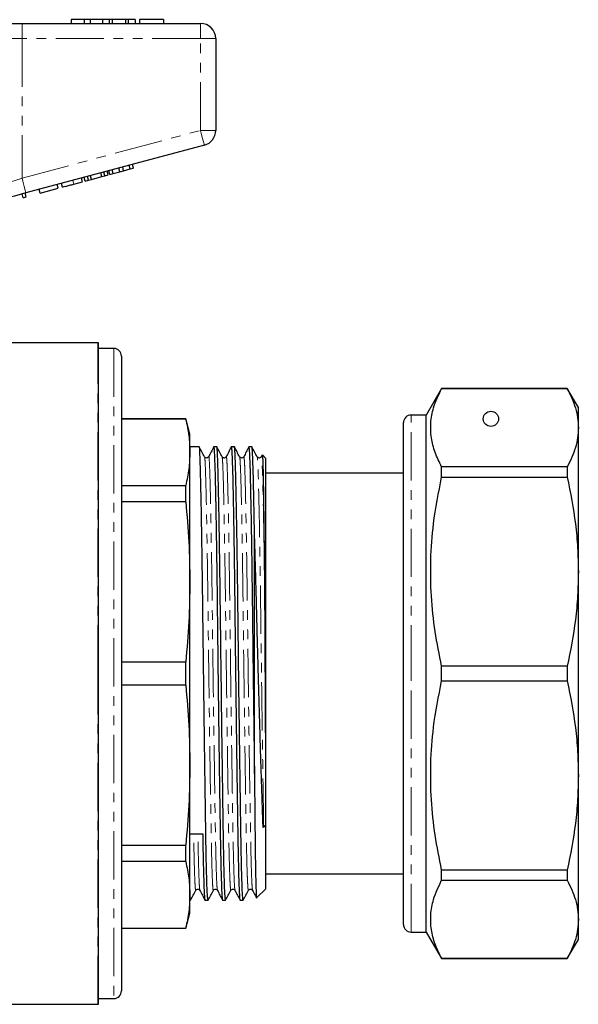
# Model space of a CAD drawing. Units: millimetres. Extents: x 124 to 284, y 37 to 290.
# Drawn here: x 210 to 284, y 149 to 278 of the extents above; entities that cross this region are included whole.
import ezdxf

# ---------------------------------------------------------------- set-up
doc = ezdxf.new("R2010")
doc.units = ezdxf.units.MM
doc.linetypes.add('PHANTOM', pattern=[12.7, 6.35, -1.27, 1.27, -1.27, 1.27, -1.27])

msp = doc.modelspace()

# ---------------------------------------------------------------- linework, layer by layer
at = {"color": 7, "linetype": 'Continuous', "lineweight": 25}
for p, q in [((216.92, 278.5), (216.92, 278)), ((218.6, 278.5), (216.92, 278.5)), ((218.6, 278.5), (218.6, 278)), ((219.41, 278.5), (218.6, 278.5)), ((219.41, 278.5), (219.41, 278)), ((221.02, 278.5), (219.41, 278.5)), ((221.02, 278.5), (221.02, 278)), ((221.91, 278.5), (221.02, 278.5)), ((221.91, 278.5), (221.91, 278)), ((222.29, 278.5), (221.91, 278.5)), ((222.29, 278.5), (222.29, 278)), ((224.04, 278.5), (222.29, 278.5)), ((224.04, 278.5), (224.04, 278)), ((224.42, 278.5), (224.04, 278.5)), ((224.42, 278.5), (224.42, 278)), ((225.31, 278.5), (224.42, 278.5)), ((225.31, 278.5), (225.31, 278)), ((229.03, 278.5), (225.89, 278.5)), ((225.89, 278.5), (225.89, 278)), ((229.03, 278.5), (229.03, 278)), ((200.21, 278), (210.44, 278)), ((210.44, 278), (233.92, 278)), ((235.92, 276), (235.92, 263.93)), ((234.43, 262), (210.96, 255.71)), ((223.81, 258.63), (223.68, 259.11)), ((224.65, 258.86), (224.52, 259.34)), ((225.09, 258.97), (224.96, 259.46)), ((218.73, 257.27), (218.6, 257.75)), ((219.19, 257.39), (219.06, 257.88)), ((219.56, 257.49), (219.43, 257.98)), ((219.56, 257.49), (220.95, 257.86)), ((220.95, 257.86), (220.82, 258.35)), ((220.95, 257.86), (221.32, 257.96)), ((221.32, 257.96), (221.19, 258.45)), ((221.32, 257.96), (221.78, 258.09)), ((221.78, 258.09), (221.65, 258.57)), ((222.01, 258.15), (221.88, 258.63)), ((222.01, 258.15), (222.44, 258.27)), ((222.44, 258.27), (222.31, 258.75)), ((222.44, 258.27), (223.29, 258.49)), ((223.29, 258.49), (223.16, 258.98)), ((223.29, 258.49), (223.81, 258.63)), ((223.81, 258.63), (224.65, 258.86)), ((224.65, 258.86), (225.09, 258.97)), ((215.21, 256.33), (215.08, 256.81)), ((215.77, 256.48), (215.64, 256.96)), ((217.26, 256.88), (218.41, 257.19)), ((218.41, 257.19), (218.28, 257.67)), ((218.73, 257.27), (219.19, 257.39)), ((219.19, 257.39), (219.56, 257.49)), ((210.57, 255.08), (210.44, 255.57)), ((210.57, 255.08), (211, 255.2)), ((211, 255.2), (210.87, 255.68)), ((212.82, 255.69), (212.69, 256.17)), ((212.82, 255.69), (215.21, 256.33)), ((220.42, 236), (198.88, 236)), ((220.52, 149), (220.52, 235.99)), ((222.52, 235.25), (220.52, 235.25)), ((223.52, 234.25), (223.52, 150.75)), ((265.64, 230), (263.62, 226.5)), ((282.17, 230), (265.64, 230)), ((265.64, 229.98), (265.64, 230)), ((265.64, 229.98), (282.17, 229.98)), ((283.62, 227.5), (282.17, 230)), ((282.17, 230), (282.17, 229.98)), ((283.62, 224.83), (283.62, 227.5)), ((231.98, 226), (223.52, 226)), ((231.98, 225.96), (223.52, 225.96)), ((232.52, 224), (231.98, 226)), ((231.98, 225.96), (231.98, 226)), ((260.62, 192.5), (260.62, 225.5)), ((263.62, 226.5), (261.62, 226.5)), ((263.62, 192.5), (263.62, 226.5)), ((283.62, 205.89), (283.62, 224.83)), ((232.52, 221.6), (232.52, 224)), ((233.76, 222.3), (232.52, 222.3)), ((232.52, 204.55), (232.52, 221.6)), ((236.07, 222.3), (235.65, 222.3)), ((238.38, 222.3), (237.96, 222.3)), ((240.68, 222.3), (240.27, 222.3)), ((242.04, 221.24), (241.92, 221.01)), ((242.52, 220.8), (242.06, 221.25)), ((242.52, 164.2), (242.52, 220.8)), ((265.64, 218.33), (265.64, 219.68)), ((282.17, 219.68), (265.64, 219.68)), ((282.17, 219.68), (282.17, 218.33)), ((260.62, 218.85), (242.52, 218.85)), ((265.64, 218.33), (282.17, 218.33)), ((223.52, 217.23), (231.98, 217.23)), ((231.98, 215.08), (231.98, 217.23)), ((231.98, 215.08), (223.52, 215.08)), ((241.02, 179.3), (241.02, 210.9)), ((283.62, 179.1), (283.62, 205.89)), ((232.52, 180.44), (232.52, 204.55)), ((223.52, 194.02), (231.98, 194.02)), ((231.98, 190.97), (231.98, 194.02)), ((265.64, 191.54), (265.64, 193.45)), ((282.17, 193.45), (265.64, 193.45)), ((282.17, 193.45), (282.17, 191.54)), ((260.62, 159.5), (260.62, 192.5)), ((263.62, 158.5), (263.62, 192.5)), ((231.98, 190.97), (223.52, 190.97)), ((265.64, 191.54), (282.17, 191.54)), ((232.52, 163.39), (232.52, 180.44)), ((283.62, 160.16), (283.62, 179.1)), ((242.46, 172.45), (242.16, 172.23)), ((242.23, 172.33), (242.16, 172.23)), ((223.52, 169.91), (231.98, 169.91)), ((231.98, 167.76), (231.98, 169.91)), ((231.98, 167.76), (223.52, 167.76)), ((242.52, 166.15), (260.62, 166.15)), ((265.64, 165.31), (265.64, 166.66)), ((282.17, 166.66), (265.64, 166.66)), ((282.17, 166.66), (282.17, 165.31)), ((265.64, 165.31), (282.17, 165.31)), ((232.52, 161), (232.52, 163.39)), ((241.3, 162.98), (242.52, 164.2)), ((234.5, 162.7), (234.91, 162.7)), ((236.81, 162.7), (237.22, 162.7)), ((239.12, 162.7), (239.53, 162.7)), ((231.98, 159), (232.52, 161)), ((283.62, 157.5), (283.62, 160.16)), ((223.52, 159.03), (231.98, 159.03)), ((223.52, 159), (231.98, 159)), ((231.98, 159), (231.98, 159.03)), ((261.62, 158.5), (263.62, 158.5)), ((263.62, 158.5), (265.64, 155)), ((282.17, 155), (283.62, 157.5)), ((265.64, 155), (265.64, 155.01)), ((282.17, 155.01), (265.64, 155.01)), ((265.64, 155), (282.17, 155)), ((282.17, 155.01), (282.17, 155)), ((167.83, 149), (220.42, 149)), ((220.52, 149.75), (222.52, 149.75))]:
    msp.add_line(p, q, dxfattribs=at)
at = {"color": 8, "linetype": 'PHANTOM', "lineweight": 18}
for p, q in [((210.44, 276), (210.44, 278)), ((233.92, 276), (233.92, 278)), ((210.44, 276), (201.91, 276)), ((210.44, 276), (210.44, 257.64)), ((233.92, 276), (210.44, 276)), ((233.92, 263.93), (233.92, 276)), ((233.92, 276), (235.92, 276)), ((210.44, 257.64), (233.92, 263.93)), ((233.92, 263.93), (235.92, 263.93)), ((217.26, 256.88), (217.13, 257.36)), ((220.42, 192.5), (220.42, 236)), ((222.52, 235.25), (222.52, 149.75)), ((261.62, 192.5), (261.62, 226.5)), ((220.42, 149), (220.42, 192.5)), ((261.62, 158.5), (261.62, 192.5))]:
    msp.add_line(p, q, dxfattribs=at)
at = {"color": 8, "linetype": 'PHANTOM', "lineweight": 18, "flags": 128}
for points in [[(233.92, 263.93), (234.02, 263.55), (234.11, 263.19), (234.2, 262.85), (234.28, 262.56), (234.35, 262.32), (234.39, 262.14), (234.42, 262.03), (234.43, 262)], [(208.92, 257.15), (209.42, 257.31), (209.93, 257.47), (210.44, 257.64)], [(210.44, 257.64), (210.54, 257.26), (210.64, 256.9), (210.73, 256.56), (210.81, 256.27), (210.87, 256.03), (210.92, 255.85), (210.95, 255.74), (210.96, 255.71)]]:
    msp.add_lwpolyline(points, dxfattribs=at)
at = {"color": 7, "linetype": 'Continuous', "lineweight": 25, "flags": 128}
msp.add_lwpolyline([(210.96, 255.71), (209.46, 255.3), (208.92, 255.16)], dxfattribs=at)
at = {"color": 7, "linetype": 'Continuous', "lineweight": 25}
msp.add_circle((272.12, 226), 1, dxfattribs=at)
for centre, radius, start, end in [((233.92, 276), 2, 0, 90), ((233.92, 263.93), 2, 285, 0), ((220.42, 235), 1, 84.2608, 90), ((222.52, 234.25), 1, 0, 90), ((261.62, 225.5), 1, 90, 180), ((242.49, 172.11), 0.336, 94.7155, 139.6998), ((261.62, 159.5), 1, 180, 270), ((222.52, 150.75), 1, 270, 0), ((220.42, 150), 1, 270, 275.7392)]:
    msp.add_arc(centre, radius, start, end, dxfattribs=at)
msp.add_ellipse((233.28, 192.5), major_axis=(2298.93, 21.07), ratio=0.009165, start_param=4.711973, end_param=4.712708, dxfattribs=at)
for points, knots in [([(215.77, 256.48), (215.78, 256.48), (215.82, 256.49), (216.13, 256.57), (216.69, 256.72), (217.07, 256.82), (217.26, 256.88)], [0, 0, 0, 0, 0.28097, 0.56033, 0.779217, 1, 1, 1, 1]), ([(265.64, 219.68), (265.33, 220.31), (264.71, 221.58), (264.22, 223.51), (264.15, 225.48), (264.52, 227.65), (265.23, 229.14), (265.64, 229.98)], [0, 0, 0, 0, 0.185854, 0.371667, 0.562161, 0.752667, 1, 1, 1, 1]), ([(282.17, 229.98), (282.58, 229.14), (283.18, 227.86), (283.56, 226.14), (283.6, 225.27), (283.62, 224.83)], [0, 0, 0, 0, 0.497388, 0.748699, 1, 1, 1, 1]), ([(231.98, 225.96), (232.13, 225.24), (232.44, 223.78), (232.49, 222.33), (232.52, 221.6)], [0, 0, 0, 0, 0.499496, 1, 1, 1, 1]), ([(283.62, 224.83), (283.6, 224.39), (283.56, 223.52), (283.18, 221.79), (282.57, 220.52), (282.17, 219.68)], [0, 0, 0, 0, 0.2523118, 0.5054042, 1, 1, 1, 1]), ([(232.52, 221.6), (232.49, 220.87), (232.44, 219.41), (232.13, 217.96), (231.98, 217.23)], [0, 0, 0, 0, 0.499462, 1, 1, 1, 1]), ([(234.91, 162.7), (234.9, 162.75), (234.86, 162.84), (234.81, 163.63), (234.76, 164.9), (234.71, 166.66), (234.66, 168.83), (234.62, 171.36), (234.58, 174.23), (234.53, 177.44), (234.48, 180.98), (234.43, 184.75), (234.38, 188.66), (234.33, 192.62), (234.28, 196.55), (234.23, 200.38), (234.19, 204.08), (234.14, 207.63), (234.09, 210.83), (234.04, 213.72), (233.99, 216.24), (233.94, 218.43), (233.89, 220.13), (233.85, 221.36), (233.81, 222.07), (233.78, 222.37), (233.76, 222.29), (233.76, 222.29)], [0, 0, 0, 0, 0.040619, 0.0831998, 0.1257806, 0.1679842, 0.2094531, 0.2498665, 0.29028, 0.3317489, 0.3739525, 0.4165333, 0.4591142, 0.5013178, 0.5436876, 0.5849511, 0.6263197, 0.6687698, 0.7119555, 0.7498662, 0.792447, 0.8346507, 0.8761195, 0.916533, 0.9569464, 0.9984153, 1, 1, 1, 1]), ([(234.45, 221), (234.34, 221.22), (234.1, 221.65), (233.87, 222.09), (233.76, 222.31)], [0, 0, 0, 0, 0.499996, 1, 1, 1, 1]), ([(235.64, 222.29), (235.54, 222.07), (235.32, 221.65), (235.1, 221.22), (235, 221.01)], [0, 0, 0, 0, 0.500005, 1, 1, 1, 1]), ([(235.65, 222.29), (235.65, 222.29), (235.67, 222.38), (235.7, 222.08), (235.74, 221.37), (235.79, 220.14), (235.84, 218.44), (235.89, 216.26), (235.94, 213.64), (235.99, 210.64), (236.04, 207.35), (236.09, 203.86), (236.13, 200.24), (236.17, 196.49), (236.22, 192.62), (236.27, 188.68), (236.32, 184.77), (236.37, 181), (236.42, 177.46), (236.47, 174.25), (236.51, 171.38), (236.56, 168.85), (236.61, 166.68), (236.66, 164.91), (236.71, 163.63), (236.76, 162.84), (236.79, 162.75), (236.81, 162.7)], [0, 0, 0, 0, 0.0013227, 0.0427915, 0.083205, 0.1236184, 0.1650872, 0.2072908, 0.2498716, 0.2924524, 0.334656, 0.3761249, 0.4165383, 0.4569517, 0.4984206, 0.5406242, 0.583205, 0.6257858, 0.6679893, 0.7094582, 0.7498716, 0.790285, 0.8317539, 0.8739575, 0.9165383, 0.9591191, 1, 1, 1, 1]), ([(237.22, 162.7), (237.21, 162.75), (237.17, 162.84), (237.12, 163.63), (237.07, 164.9), (237.02, 166.66), (236.97, 168.83), (236.93, 171.36), (236.89, 174.23), (236.84, 177.44), (236.79, 180.98), (236.74, 184.75), (236.69, 188.66), (236.64, 192.62), (236.59, 196.55), (236.54, 200.38), (236.5, 204.08), (236.45, 207.63), (236.4, 210.83), (236.35, 213.72), (236.3, 216.24), (236.25, 218.43), (236.2, 220.13), (236.16, 221.36), (236.12, 222.07), (236.08, 222.37), (236.07, 222.29), (236.07, 222.29)], [0, 0, 0, 0, 0.040619, 0.0832, 0.125781, 0.167984, 0.209453, 0.249867, 0.29028, 0.331749, 0.373953, 0.416533, 0.459114, 0.501318, 0.543688, 0.584951, 0.62632, 0.66877, 0.711956, 0.749866, 0.792447, 0.834651, 0.87612, 0.916533, 0.956946, 0.998415, 1, 1, 1, 1]), ([(236.76, 221), (236.65, 221.22), (236.41, 221.65), (236.18, 222.09), (236.07, 222.31)], [0, 0, 0, 0, 0.499996, 1, 1, 1, 1]), ([(237.95, 222.29), (237.84, 222.07), (237.63, 221.65), (237.41, 221.22), (237.3, 221.01)], [0, 0, 0, 0, 0.500005, 1, 1, 1, 1]), ([(237.96, 222.29), (237.96, 222.29), (237.98, 222.38), (238.01, 222.08), (238.05, 221.37), (238.1, 220.14), (238.15, 218.44), (238.2, 216.26), (238.25, 213.64), (238.3, 210.64), (238.35, 207.35), (238.4, 203.86), (238.44, 200.24), (238.48, 196.49), (238.53, 192.62), (238.58, 188.68), (238.63, 184.77), (238.68, 181), (238.73, 177.46), (238.78, 174.25), (238.82, 171.38), (238.87, 168.85), (238.91, 166.68), (238.96, 164.91), (239.02, 163.63), (239.07, 162.84), (239.1, 162.75), (239.12, 162.7)], [0, 0, 0, 0, 0.001323, 0.042792, 0.083205, 0.123618, 0.165087, 0.207291, 0.249872, 0.292452, 0.334656, 0.376125, 0.416538, 0.456952, 0.498421, 0.540624, 0.583205, 0.625786, 0.667989, 0.709458, 0.749872, 0.790285, 0.831754, 0.873957, 0.916538, 0.959119, 1, 1, 1, 1]), ([(239.07, 221), (238.95, 221.22), (238.72, 221.65), (238.49, 222.09), (238.37, 222.31)], [0, 0, 0, 0, 0.499996, 1, 1, 1, 1]), ([(239.53, 162.7), (239.51, 162.75), (239.48, 162.84), (239.43, 163.63), (239.38, 164.9), (239.33, 166.66), (239.28, 168.83), (239.24, 171.36), (239.19, 174.23), (239.15, 177.44), (239.1, 180.98), (239.05, 184.75), (238.99, 188.66), (238.94, 192.62), (238.9, 196.55), (238.85, 200.38), (238.81, 204.08), (238.76, 207.63), (238.71, 210.83), (238.66, 213.72), (238.61, 216.24), (238.56, 218.43), (238.51, 220.13), (238.47, 221.36), (238.42, 222.07), (238.39, 222.37), (238.38, 222.29), (238.38, 222.29)], [0, 0, 0, 0, 0.040619, 0.0832, 0.125781, 0.167984, 0.209453, 0.249867, 0.29028, 0.331749, 0.373953, 0.416533, 0.459114, 0.501318, 0.543688, 0.584951, 0.62632, 0.66877, 0.711956, 0.749866, 0.792447, 0.834651, 0.87612, 0.916533, 0.956946, 0.998415, 1, 1, 1, 1]), ([(240.26, 222.29), (240.15, 222.07), (239.94, 221.65), (239.72, 221.22), (239.61, 221.01)], [0, 0, 0, 0, 0.500005, 1, 1, 1, 1]), ([(240.27, 222.29), (240.27, 222.29), (240.29, 222.38), (240.32, 222.08), (240.36, 221.37), (240.41, 220.14), (240.45, 218.44), (240.5, 216.26), (240.56, 213.64), (240.61, 210.64), (240.66, 207.35), (240.7, 203.86), (240.75, 200.24), (240.79, 196.49), (240.84, 192.62), (240.89, 188.68), (240.94, 184.77), (240.98, 181.64), (241.01, 179.87), (241.02, 179.3)], [0, 0, 0, 0, 0.0020474, 0.0662379, 0.1287947, 0.1913514, 0.2555419, 0.3208698, 0.3867814, 0.4526931, 0.518021, 0.5822115, 0.6447682, 0.707325, 0.7715155, 0.8368433, 0.902755, 0.9686667, 1, 1, 1, 1]), ([(241.02, 210.9), (241, 211.81), (240.97, 213.73), (240.92, 216.24), (240.87, 218.43), (240.82, 220.13), (240.78, 221.36), (240.73, 222.07), (240.7, 222.37), (240.69, 222.29), (240.68, 222.29)], [0, 0, 0, 0, 0.131614, 0.2794413, 0.425959, 0.569926, 0.7102288, 0.8505316, 0.9944985, 1, 1, 1, 1]), ([(241.38, 221), (241.26, 221.22), (241.03, 221.65), (240.8, 222.09), (240.68, 222.31)], [0, 0, 0, 0, 0.499996, 1, 1, 1, 1]), ([(235, 221.01), (234.94, 220.94), (234.84, 220.82), (234.56, 220.86), (234.49, 220.96), (234.45, 221)], [0, 0, 0, 0, 0.459841, 0.724323, 1, 1, 1, 1]), ([(237.3, 221.01), (237.25, 220.94), (237.15, 220.82), (236.87, 220.86), (236.8, 220.96), (236.76, 221)], [0, 0, 0, 0, 0.459841, 0.724323, 1, 1, 1, 1]), ([(239.61, 221.01), (239.55, 220.94), (239.46, 220.82), (239.18, 220.86), (239.11, 220.96), (239.07, 221)], [0, 0, 0, 0, 0.459841, 0.724323, 1, 1, 1, 1]), ([(241.92, 221.01), (241.86, 220.94), (241.77, 220.82), (241.49, 220.86), (241.42, 220.96), (241.38, 221)], [0, 0, 0, 0, 0.459841, 0.724323, 1, 1, 1, 1]), ([(242.05, 221.24), (242.06, 221.23), (242.07, 221.2), (242.09, 220.91), (242.11, 220.43), (242.13, 219.75), (242.15, 218.89), (242.17, 217.85), (242.19, 216.63), (242.21, 215.25), (242.23, 213.48), (242.26, 211.24), (242.28, 209.35), (242.29, 208.39)], [0, 0, 0, 0, 0.072792, 0.157908, 0.243616, 0.328084, 0.41314, 0.497502, 0.58245, 0.666812, 0.75176, 0.874955, 1, 1, 1, 1]), ([(265.64, 193.45), (265.33, 194.98), (264.71, 198.03), (264.22, 202.71), (264.15, 207.45), (264.52, 212.69), (265.23, 216.29), (265.64, 218.33)], [0, 0, 0, 0, 0.1858544, 0.3716668, 0.5621608, 0.7526671, 1, 1, 1, 1]), ([(282.17, 218.33), (282.58, 216.28), (283.18, 213.2), (283.56, 209.04), (283.6, 206.94), (283.62, 205.89)], [0, 0, 0, 0, 0.4973884, 0.7486989, 1, 1, 1, 1]), ([(231.98, 215.08), (232.13, 213.33), (232.44, 209.83), (232.49, 206.31), (232.52, 204.55)], [0, 0, 0, 0, 0.499496, 1, 1, 1, 1]), ([(242.16, 172.23), (242.13, 173.02), (242.08, 174.38), (242.01, 176.54), (241.94, 178.58), (241.87, 180.71), (241.8, 182.93), (241.74, 185.23), (241.67, 187.58), (241.6, 189.97), (241.53, 192.38), (241.47, 194.8), (241.4, 197.21), (241.34, 199.59), (241.28, 201.95), (241.22, 204.28), (241.15, 206.58), (241.09, 208.81), (241.04, 210.2), (241.02, 210.9)], [0, 0, 0, 0, 0.078097, 0.135047, 0.191997, 0.248947, 0.305896, 0.362846, 0.419795, 0.476744, 0.533694, 0.590643, 0.647592, 0.704537, 0.761485, 0.820254, 0.879023, 0.939511, 1, 1, 1, 1]), ([(242.29, 208.39), (242.29, 208.22), (242.3, 207.33), (242.32, 205.67), (242.33, 203.74), (242.35, 202.16), (242.36, 200.55), (242.37, 198.91), (242.38, 196.83), (242.39, 195.15), (242.4, 193.02), (242.41, 191.31), (242.42, 189.56), (242.43, 187.88), (242.44, 186), (242.45, 184.07), (242.45, 182.48), (242.46, 181.1), (242.46, 179.86), (242.46, 178.75), (242.46, 177.73), (242.46, 176.78), (242.47, 175.9), (242.47, 175.08), (242.47, 174.3), (242.46, 173.57), (242.46, 172.95), (242.46, 172.59), (242.46, 172.45)], [0, 0, 0, 0, 0.016214, 0.081129, 0.146044, 0.178478, 0.210912, 0.275827, 0.308261, 0.373177, 0.405611, 0.47144, 0.504329, 0.540335, 0.601943, 0.65116, 0.693525, 0.731369, 0.765956, 0.798068, 0.828233, 0.856832, 0.884155, 0.910429, 0.935845, 0.960568, 0.984746, 1, 1, 1, 1]), ([(283.62, 205.89), (283.6, 204.84), (283.56, 202.73), (283.18, 198.56), (282.57, 195.48), (282.17, 193.45)], [0, 0, 0, 0, 0.252312, 0.505404, 1, 1, 1, 1]), ([(232.52, 204.55), (232.49, 202.79), (232.44, 199.28), (232.13, 195.77), (231.98, 194.02)], [0, 0, 0, 0, 0.499462, 1, 1, 1, 1]), ([(231.98, 190.97), (232.13, 189.22), (232.44, 185.72), (232.49, 182.2), (232.52, 180.44)], [0, 0, 0, 0, 0.499496, 1, 1, 1, 1]), ([(265.64, 166.66), (265.33, 168.19), (264.71, 171.24), (264.22, 175.92), (264.15, 180.66), (264.52, 185.91), (265.23, 189.51), (265.64, 191.54)], [0, 0, 0, 0, 0.185854, 0.371667, 0.562161, 0.752667, 1, 1, 1, 1]), ([(282.17, 191.54), (282.58, 189.49), (283.18, 186.42), (283.56, 182.25), (283.6, 180.15), (283.62, 179.1)], [0, 0, 0, 0, 0.497388, 0.748699, 1, 1, 1, 1]), ([(232.52, 180.44), (232.49, 178.68), (232.44, 175.17), (232.13, 171.66), (231.98, 169.91)], [0, 0, 0, 0, 0.499462, 1, 1, 1, 1]), ([(241.02, 179.3), (241.02, 178.33), (241.04, 176.38), (241.07, 173.71), (241.09, 171.47), (241.11, 169.64), (241.13, 168.16), (241.15, 166.85), (241.17, 165.72), (241.2, 164.77), (241.22, 164.01), (241.24, 163.45), (241.26, 163.1), (241.28, 162.95), (241.28, 162.98), (241.29, 162.99)], [0, 0, 0, 0, 0.100731, 0.201463, 0.302194, 0.376515, 0.451351, 0.525671, 0.600507, 0.674828, 0.749664, 0.823984, 0.89882, 0.97314, 1, 1, 1, 1]), ([(283.62, 179.1), (283.6, 178.05), (283.56, 175.94), (283.18, 171.77), (282.57, 168.7), (282.17, 166.66)], [0, 0, 0, 0, 0.2523118, 0.5054042, 1, 1, 1, 1]), ([(234.21, 171.43), (234.22, 170.57), (234.25, 168.83), (234.3, 166.68), (234.35, 164.91), (234.4, 163.64), (234.45, 162.84), (234.48, 162.75), (234.5, 162.7)], [0, 0, 0, 0, 0.1615708, 0.327361, 0.4960888, 0.6663245, 0.8365603, 1, 1, 1, 1]), ([(231.98, 167.76), (232.13, 167.03), (232.44, 165.58), (232.49, 164.12), (232.52, 163.39)], [0, 0, 0, 0, 0.499496, 1, 1, 1, 1]), ([(265.64, 155.01), (265.33, 155.64), (264.71, 156.9), (264.22, 158.84), (264.15, 160.81), (264.52, 162.98), (265.23, 164.47), (265.64, 165.31)], [0, 0, 0, 0, 0.1858544, 0.3716668, 0.5621608, 0.7526671, 1, 1, 1, 1]), ([(282.17, 165.31), (282.58, 164.46), (283.18, 163.19), (283.56, 161.46), (283.6, 160.59), (283.62, 160.16)], [0, 0, 0, 0, 0.4973884, 0.7486989, 1, 1, 1, 1]), ([(232.52, 163.39), (232.49, 162.67), (232.44, 161.21), (232.13, 159.76), (231.98, 159.03)], [0, 0, 0, 0, 0.499462, 1, 1, 1, 1]), ([(232.61, 162.73), (232.61, 162.72), (232.59, 162.6), (232.56, 162.84), (232.53, 163.28), (232.52, 163.48)], [0, 0, 0, 0, 0.0726487, 0.5957117, 1, 1, 1, 1]), ([(232.6, 162.69), (232.72, 162.9), (232.95, 163.34), (233.18, 163.77), (233.3, 163.99)], [0, 0, 0, 0, 0.5000038, 1, 1, 1, 1]), ([(233.3, 163.99), (233.33, 164.03), (233.4, 164.13), (233.69, 164.17), (233.78, 164.05), (233.84, 163.98)], [0, 0, 0, 0, 0.275677, 0.540159, 1, 1, 1, 1]), ([(233.84, 163.98), (233.95, 163.77), (234.17, 163.34), (234.38, 162.92), (234.49, 162.7)], [0, 0, 0, 0, 0.499995, 1, 1, 1, 1]), ([(234.91, 162.69), (235.03, 162.9), (235.26, 163.34), (235.49, 163.77), (235.61, 163.99)], [0, 0, 0, 0, 0.500004, 1, 1, 1, 1]), ([(235.61, 163.99), (235.64, 164.03), (235.71, 164.13), (236, 164.17), (236.09, 164.05), (236.15, 163.98)], [0, 0, 0, 0, 0.275677, 0.540159, 1, 1, 1, 1]), ([(236.15, 163.98), (236.26, 163.77), (236.47, 163.34), (236.69, 162.92), (236.8, 162.7)], [0, 0, 0, 0, 0.499995, 1, 1, 1, 1]), ([(237.22, 162.69), (237.34, 162.9), (237.57, 163.34), (237.8, 163.77), (237.92, 163.99)], [0, 0, 0, 0, 0.500004, 1, 1, 1, 1]), ([(237.92, 163.99), (237.95, 164.03), (238.02, 164.13), (238.31, 164.17), (238.4, 164.05), (238.46, 163.98)], [0, 0, 0, 0, 0.275676, 0.540158, 1, 1, 1, 1]), ([(238.46, 163.98), (238.57, 163.77), (238.78, 163.34), (239, 162.92), (239.11, 162.7)], [0, 0, 0, 0, 0.499995, 1, 1, 1, 1]), ([(239.53, 162.69), (239.65, 162.9), (239.88, 163.34), (240.11, 163.77), (240.22, 163.99)], [0, 0, 0, 0, 0.500004, 1, 1, 1, 1]), ([(240.22, 163.99), (240.26, 164.03), (240.33, 164.13), (240.62, 164.17), (240.71, 164.05), (240.77, 163.98)], [0, 0, 0, 0, 0.275677, 0.540159, 1, 1, 1, 1]), ([(240.77, 163.98), (240.88, 163.77), (241.05, 163.43), (241.22, 163.1), (241.28, 162.97)], [0, 0, 0, 0, 0.634337, 1, 1, 1, 1]), ([(283.62, 160.16), (283.6, 159.72), (283.56, 158.85), (283.18, 157.12), (282.57, 155.85), (282.17, 155.01)], [0, 0, 0, 0, 0.252312, 0.505404, 1, 1, 1, 1])]:
    msp.add_open_spline(points, degree=3, knots=knots, dxfattribs=at)
at = {"color": 8, "linetype": 'PHANTOM', "lineweight": 18}
for points, knots in [([(235.61, 164.02), (235.6, 164), (235.59, 163.89), (235.55, 164.16), (235.5, 164.86), (235.45, 166.1), (235.4, 167.78), (235.35, 169.86), (235.31, 172.27), (235.26, 175.02), (235.21, 178.1), (235.16, 181.48), (235.11, 185.09), (235.06, 188.83), (235.01, 192.6), (234.96, 196.3), (234.92, 199.89), (234.88, 203.36), (234.83, 206.7), (234.78, 209.85), (234.73, 212.72), (234.68, 215.23), (234.63, 217.32), (234.58, 218.95), (234.54, 220.11), (234.49, 220.83), (234.47, 220.93), (234.45, 220.97)], [0, 0, 0, 0, 0.006243, 0.0484466, 0.0910275, 0.1336083, 0.1758119, 0.2172807, 0.2576941, 0.2981075, 0.3395764, 0.38178, 0.4243608, 0.4669416, 0.5091452, 0.5506141, 0.5910275, 0.6314408, 0.6729097, 0.7151133, 0.7576941, 0.8002749, 0.8424786, 0.8839474, 0.9243608, 0.9647742, 1, 1, 1, 1]), ([(236.15, 164.02), (236.14, 164.06), (236.11, 164.14), (236.06, 164.87), (236.01, 166.09), (235.96, 167.78), (235.91, 169.86), (235.87, 172.27), (235.82, 175.02), (235.78, 178.1), (235.73, 181.49), (235.68, 185.09), (235.62, 188.84), (235.57, 192.77), (235.52, 196.8), (235.47, 200.87), (235.42, 204.77), (235.37, 208.02), (235.33, 210.64), (235.29, 212.96), (235.24, 215.24), (235.19, 217.33), (235.14, 218.95), (235.1, 220.13), (235.05, 220.82), (235.02, 221.1), (235, 220.99), (235, 220.97)], [0, 0, 0, 0, 0.032675, 0.075256, 0.117838, 0.160042, 0.201511, 0.241925, 0.282339, 0.323809, 0.366013, 0.408595, 0.451176, 0.493381, 0.540414, 0.586134, 0.632486, 0.680036, 0.710903, 0.741917, 0.784499, 0.826703, 0.868173, 0.908587, 0.949001, 0.99047, 1, 1, 1, 1]), ([(237.92, 164.02), (237.91, 164), (237.89, 163.89), (237.86, 164.16), (237.81, 164.86), (237.76, 166.1), (237.71, 167.78), (237.66, 169.86), (237.61, 172.27), (237.57, 175.02), (237.52, 178.1), (237.47, 181.48), (237.42, 185.09), (237.37, 188.83), (237.32, 192.6), (237.27, 196.3), (237.23, 199.89), (237.19, 203.36), (237.14, 206.7), (237.09, 209.85), (237.04, 212.72), (236.99, 215.23), (236.94, 217.32), (236.89, 218.95), (236.84, 220.11), (236.8, 220.83), (236.77, 220.93), (236.76, 220.97)], [0, 0, 0, 0, 0.006243, 0.048447, 0.091027, 0.133608, 0.175812, 0.217281, 0.257694, 0.298108, 0.339576, 0.38178, 0.424361, 0.466942, 0.509145, 0.550614, 0.591027, 0.631441, 0.67291, 0.715113, 0.757694, 0.800275, 0.842479, 0.883947, 0.924361, 0.964774, 1, 1, 1, 1]), ([(238.46, 164.02), (238.45, 164.06), (238.42, 164.14), (238.37, 164.87), (238.32, 166.09), (238.27, 167.78), (238.22, 169.86), (238.18, 172.27), (238.13, 175.02), (238.09, 178.1), (238.04, 181.49), (237.98, 185.09), (237.93, 188.84), (237.88, 192.77), (237.83, 196.8), (237.78, 200.87), (237.73, 204.77), (237.68, 208.02), (237.64, 210.64), (237.59, 212.96), (237.55, 215.24), (237.5, 217.33), (237.45, 218.95), (237.41, 220.13), (237.36, 220.82), (237.33, 221.1), (237.31, 220.99), (237.3, 220.97)], [0, 0, 0, 0, 0.032675, 0.075256, 0.117838, 0.160042, 0.201511, 0.241925, 0.282339, 0.323809, 0.366013, 0.408595, 0.451176, 0.493381, 0.540414, 0.586134, 0.632486, 0.680036, 0.710903, 0.741917, 0.784499, 0.826703, 0.868173, 0.908587, 0.949001, 0.99047, 1, 1, 1, 1]), ([(240.22, 164.02), (240.22, 164), (240.2, 163.89), (240.17, 164.16), (240.12, 164.86), (240.06, 166.1), (240.01, 167.78), (239.97, 169.86), (239.92, 172.27), (239.88, 175.02), (239.83, 178.1), (239.78, 181.48), (239.73, 185.09), (239.68, 188.83), (239.63, 192.6), (239.58, 196.3), (239.54, 199.89), (239.5, 203.36), (239.45, 206.7), (239.4, 209.85), (239.35, 212.72), (239.3, 215.23), (239.25, 217.32), (239.2, 218.95), (239.15, 220.11), (239.11, 220.83), (239.08, 220.93), (239.07, 220.97)], [0, 0, 0, 0, 0.006243, 0.048447, 0.091027, 0.133608, 0.175812, 0.217281, 0.257694, 0.298108, 0.339576, 0.38178, 0.424361, 0.466942, 0.509145, 0.550614, 0.591027, 0.631441, 0.67291, 0.715113, 0.757694, 0.800275, 0.842479, 0.883947, 0.924361, 0.964774, 1, 1, 1, 1]), ([(240.77, 164.02), (240.76, 164.06), (240.73, 164.14), (240.68, 164.87), (240.63, 166.09), (240.58, 167.78), (240.53, 169.86), (240.49, 172.27), (240.44, 175.02), (240.39, 178.1), (240.34, 181.49), (240.29, 185.09), (240.24, 188.84), (240.19, 192.77), (240.14, 196.8), (240.09, 200.87), (240.04, 204.77), (239.99, 208.02), (239.95, 210.64), (239.9, 212.96), (239.86, 215.24), (239.81, 217.33), (239.76, 218.95), (239.72, 220.13), (239.67, 220.82), (239.64, 221.1), (239.62, 220.99), (239.61, 220.97)], [0, 0, 0, 0, 0.0326746, 0.0752561, 0.1178376, 0.1600419, 0.2015114, 0.2419255, 0.2823395, 0.323809, 0.3660133, 0.4085948, 0.4511763, 0.4933806, 0.540414, 0.5861341, 0.6324858, 0.6800356, 0.7109033, 0.7419174, 0.7844989, 0.8267032, 0.8681727, 0.9085868, 0.9490008, 0.9904703, 1, 1, 1, 1]), ([(242.23, 172.33), (242.22, 173.21), (242.19, 175), (242.14, 178.1), (242.09, 181.48), (242.04, 185.09), (241.99, 188.83), (241.94, 192.6), (241.89, 196.3), (241.85, 199.89), (241.8, 203.36), (241.76, 206.7), (241.71, 209.85), (241.66, 212.72), (241.6, 215.23), (241.55, 217.32), (241.51, 218.95), (241.46, 220.11), (241.42, 220.83), (241.39, 220.93), (241.38, 220.97)], [0, 0, 0, 0, 0.054443, 0.110308, 0.167163, 0.224526, 0.281889, 0.338743, 0.394608, 0.449051, 0.503494, 0.559359, 0.616214, 0.673577, 0.73094, 0.787794, 0.843659, 0.898102, 0.952545, 1, 1, 1, 1]), ([(242.29, 208.39), (242.28, 209.14), (242.26, 210.65), (242.21, 212.95), (242.17, 215.24), (242.12, 217.33), (242.07, 218.95), (242.03, 220.13), (241.98, 220.82), (241.95, 221.1), (241.93, 220.99), (241.92, 220.97)], [0, 0, 0, 0, 0.0964725, 0.1934023, 0.3264843, 0.4583874, 0.587994, 0.7143019, 0.8406098, 0.9702165, 1, 1, 1, 1]), ([(233.3, 164.02), (233.3, 164), (233.28, 163.89), (233.24, 164.16), (233.19, 164.86), (233.14, 166.1), (233.09, 167.79), (233.05, 169.57), (233.02, 170.91), (233.01, 171.42)], [0, 0, 0, 0, 0.025759, 0.19989, 0.375578, 0.551266, 0.725397, 0.896497, 1, 1, 1, 1]), ([(233.84, 164.02), (233.83, 164.06), (233.8, 164.14), (233.75, 164.87), (233.7, 166.09), (233.65, 167.79), (233.61, 169.57), (233.58, 170.92), (233.58, 171.43)], [0, 0, 0, 0, 0.144145, 0.331995, 0.519844, 0.70603, 0.888974, 1, 1, 1, 1])]:
    msp.add_open_spline(points, degree=3, knots=knots, dxfattribs=at)

doc.saveas('drawing.dxf')
